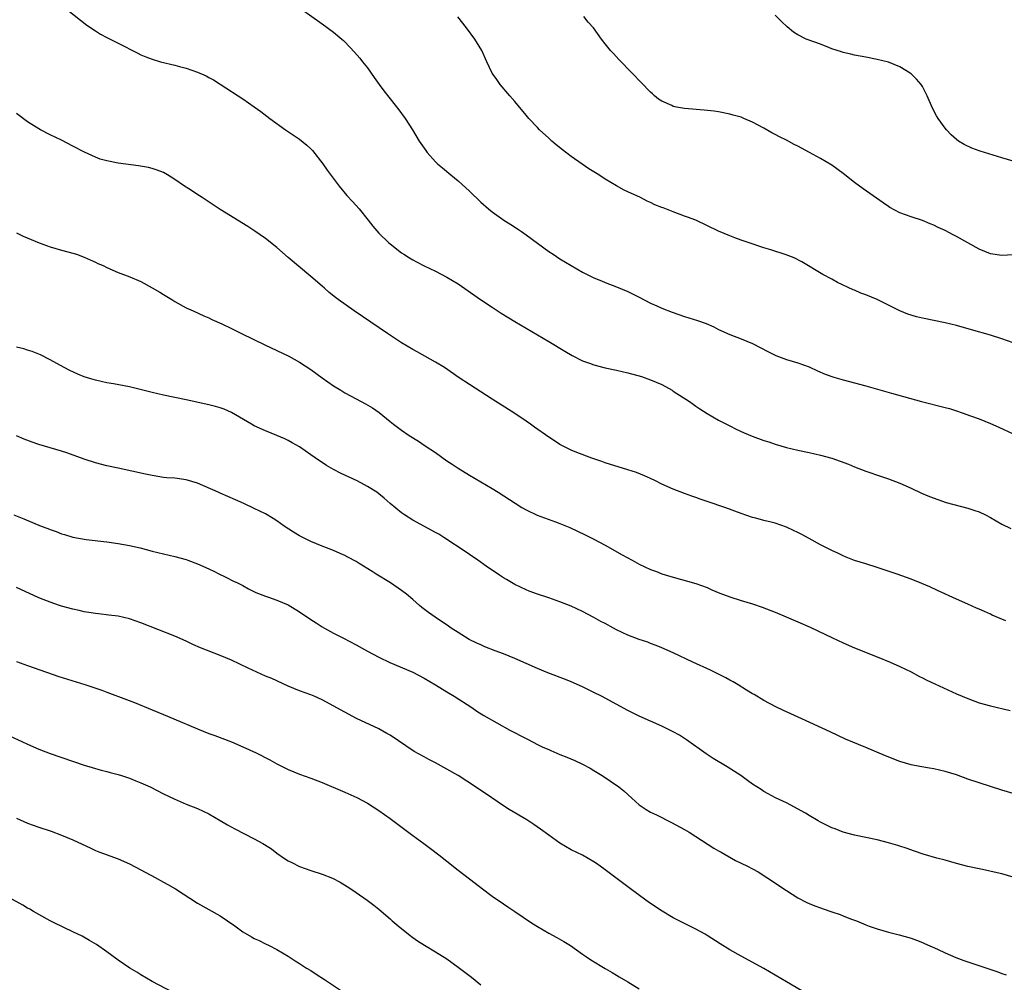
# Model space of a CAD drawing. Units: inches. Extents: x 2626286 to 2628000, y 1443000 to 1446000.
# Drawn here: x 2626858 to 2627031, y 1445396 to 1445566 of the extents above; entities that cross this region are included whole.
import ezdxf

# ---------------------------------------------------------------- set-up
doc = ezdxf.new("R2010")
doc.units = ezdxf.units.IN
doc.header["$MEASUREMENT"] = 0
doc.layers.add('LD26251443_10ft', color=60, linetype='Continuous')

msp = doc.modelspace()

# ---------------------------------------------------------------- linework, layer by layer
at = {"layer": 'LD26251443_10ft'}
for points, elevation in [([(2626863.87, 1445569.87), (2626868.31, 1445566.31), (2626869.46, 1445565.46), (2626871, 1445564.42), (2626871.88, 1445563.88), (2626873, 1445563.28), (2626875, 1445562.28), (2626878.48, 1445560.48), (2626879, 1445560.23), (2626879.87, 1445559.87), (2626881, 1445559.44), (2626882.47, 1445559), (2626885, 1445558.4), (2626885.84, 1445558.16), (2626887, 1445557.86), (2626889, 1445557.15), (2626890.5, 1445556.5), (2626891, 1445556.22), (2626891.8, 1445555.8), (2626896.17, 1445553), (2626897, 1445552.45), (2626899, 1445551.06), (2626900.19, 1445550.19), (2626901.78, 1445549), (2626904.5, 1445547), (2626907, 1445545.3), (2626908.28, 1445544.28), (2626909, 1445543.6), (2626909.3, 1445543.3), (2626911.12, 1445541), (2626911.87, 1445539.87), (2626914.03, 1445537), (2626915.38, 1445535.38), (2626916.34, 1445534.34), (2626917.53, 1445533), (2626919.14, 1445531), (2626919.95, 1445529.95), (2626921, 1445528.76), (2626922.79, 1445527), (2626923, 1445526.83), (2626925, 1445525.27), (2626925.4, 1445525), (2626926.4, 1445524.4), (2626927, 1445524.02), (2626927.69, 1445523.69), (2626929, 1445522.98), (2626931, 1445522.04), (2626933, 1445520.99), (2626935, 1445519.76), (2626938.97, 1445517), (2626941, 1445515.67), (2626942.63, 1445514.63), (2626945, 1445513.16), (2626947, 1445511.97), (2626951, 1445509.63), (2626953.88, 1445507.88), (2626955.14, 1445507.14), (2626957, 1445506.21), (2626958.21, 1445505.79), (2626959, 1445505.48), (2626960.97, 1445504.97), (2626963, 1445504.56), (2626965, 1445504.1), (2626967.41, 1445503.41), (2626969, 1445502.87), (2626971, 1445502), (2626972.78, 1445501), (2626973, 1445500.87), (2626975.87, 1445499), (2626976.53, 1445498.53), (2626977, 1445498.22), (2626977.72, 1445497.72), (2626979, 1445496.92), (2626981, 1445495.74), (2626983, 1445494.71), (2626984.12, 1445494.12), (2626985.5, 1445493.5), (2626986.91, 1445492.91), (2626989, 1445492.16), (2626989.87, 1445491.87), (2626991, 1445491.47), (2626993, 1445490.87), (2626995, 1445490.41), (2626997, 1445490.03), (2626999, 1445489.57), (2627001, 1445489.01), (2627002.48, 1445488.48), (2627003.94, 1445487.94), (2627005, 1445487.5), (2627007, 1445486.72), (2627009.76, 1445485.76), (2627011, 1445485.37), (2627013, 1445484.62), (2627015, 1445483.73), (2627016.85, 1445482.85), (2627018.23, 1445482.23), (2627019.69, 1445481.69), (2627021.21, 1445481.21), (2627025, 1445480.2), (2627026.23, 1445479.77), (2627027, 1445479.52), (2627028.13, 1445479), (2627029, 1445478.55), (2627031, 1445477.39), (2627032.58, 1445476.58)], 10730), ([(2626905.55, 1445569.55), (2626911, 1445565.67), (2626913, 1445564.21), (2626914.46, 1445563), (2626914.75, 1445562.75), (2626915, 1445562.51), (2626916.7, 1445560.7), (2626917.63, 1445559.63), (2626918.15, 1445559), (2626919, 1445557.91), (2626920.21, 1445556.21), (2626921.04, 1445555), (2626921.88, 1445553.88), (2626923, 1445552.42), (2626924.52, 1445550.52), (2626925.65, 1445549), (2626926.94, 1445547), (2626928.16, 1445545), (2626929, 1445543.71), (2626929.3, 1445543.3), (2626929.54, 1445543), (2626931, 1445541.35), (2626931.36, 1445541), (2626932.27, 1445540.27), (2626933.7, 1445539), (2626935, 1445537.96), (2626937, 1445536.15), (2626939, 1445534.19), (2626940.35, 1445533), (2626941, 1445532.49), (2626943.11, 1445531), (2626944.29, 1445530.29), (2626945.49, 1445529.49), (2626946.19, 1445529), (2626947, 1445528.45), (2626949, 1445526.95), (2626951, 1445525.52), (2626951.78, 1445525), (2626953, 1445524.22), (2626954.98, 1445523), (2626957, 1445521.87), (2626959, 1445520.87), (2626960.33, 1445520.33), (2626961, 1445520.04), (2626963, 1445519.28), (2626965, 1445518.46), (2626967, 1445517.46), (2626969, 1445516.37), (2626970.12, 1445515.88), (2626971, 1445515.47), (2626972.8, 1445514.8), (2626975, 1445514.02), (2626977.29, 1445513.29), (2626978.79, 1445512.79), (2626980.17, 1445512.17), (2626981, 1445511.75), (2626983, 1445510.86), (2626985, 1445510.09), (2626987, 1445509.24), (2626989.79, 1445507.79), (2626991.14, 1445507.14), (2626993, 1445506.45), (2626995, 1445505.85), (2626997, 1445505.12), (2626998.45, 1445504.45), (2626999.85, 1445503.85), (2627001.33, 1445503.33), (2627003, 1445502.85), (2627007, 1445501.76), (2627011.53, 1445500.47), (2627016.82, 1445499), (2627021, 1445497.97), (2627021.76, 1445497.76), (2627023, 1445497.38), (2627024.04, 1445497), (2627025.5, 1445496.5), (2627027, 1445495.95), (2627029, 1445495.15), (2627030.49, 1445494.49), (2627033, 1445493.33)], 10720), ([(2627033, 1445509.35), (2627031, 1445510.1), (2627029, 1445510.74), (2627025.68, 1445511.68), (2627023, 1445512.41), (2627021, 1445512.91), (2627019, 1445513.34), (2627017, 1445513.74), (2627015.97, 1445513.97), (2627015, 1445514.24), (2627014.43, 1445514.43), (2627013, 1445515.02), (2627009.03, 1445517.03), (2627007, 1445517.86), (2627006.15, 1445518.15), (2627005, 1445518.65), (2627004.74, 1445518.74), (2627002.01, 1445520.01), (2627001, 1445520.59), (2626999.44, 1445521.44), (2626995.7, 1445523.7), (2626994.36, 1445524.36), (2626992.92, 1445524.92), (2626990.22, 1445525.78), (2626989, 1445526.14), (2626986.4, 1445527), (2626985, 1445527.51), (2626983.89, 1445527.89), (2626983, 1445528.24), (2626981, 1445529.07), (2626976.96, 1445531), (2626975.54, 1445531.54), (2626975, 1445531.72), (2626973, 1445532.47), (2626971.19, 1445533.19), (2626971, 1445533.29), (2626969.75, 1445533.75), (2626969, 1445534.16), (2626968.39, 1445534.39), (2626967.21, 1445535), (2626965, 1445536), (2626964.33, 1445536.33), (2626963, 1445537.08), (2626961, 1445538.26), (2626959.86, 1445539), (2626958.11, 1445540.11), (2626956.91, 1445540.91), (2626955, 1445542.24), (2626953.43, 1445543.43), (2626952.33, 1445544.33), (2626951.54, 1445545), (2626951, 1445545.49), (2626949.39, 1445547), (2626949, 1445547.4), (2626947.51, 1445549), (2626947, 1445549.59), (2626945, 1445551.97), (2626944.12, 1445553), (2626942.44, 1445555), (2626941.84, 1445555.84), (2626941.05, 1445557), (2626940.1, 1445559), (2626939.19, 1445561), (2626937.96, 1445563), (2626936.47, 1445565), (2626934.94, 1445566.94)], 10710), ([(2627033, 1445524.92), (2627031, 1445524.8), (2627029, 1445525.07), (2627027, 1445525.88), (2627023, 1445528.13), (2627022.42, 1445528.42), (2627021, 1445529.18), (2627019.75, 1445529.75), (2627019, 1445530.15), (2627018.36, 1445530.36), (2627017, 1445530.96), (2627015, 1445531.59), (2627014.03, 1445531.97), (2627013, 1445532.31), (2627011.25, 1445533.25), (2627011, 1445533.41), (2627010.06, 1445534.06), (2627006.55, 1445536.55), (2627005, 1445537.69), (2627003, 1445539.27), (2627001, 1445540.73), (2626999, 1445541.93), (2626997.03, 1445543), (2626995, 1445544.06), (2626994.37, 1445544.37), (2626993, 1445545.12), (2626991.74, 1445545.74), (2626991, 1445546.16), (2626990.42, 1445546.42), (2626989, 1445547.24), (2626987, 1445548.3), (2626985.48, 1445549), (2626985, 1445549.2), (2626983.58, 1445549.58), (2626983, 1445549.76), (2626981, 1445550.13), (2626980.25, 1445550.25), (2626978.46, 1445550.46), (2626975, 1445550.75), (2626973.58, 1445551), (2626973, 1445551.12), (2626972.76, 1445551.24), (2626971, 1445552.03), (2626970.41, 1445552.41), (2626969.67, 1445553), (2626969.31, 1445553.31), (2626969, 1445553.61), (2626967.33, 1445555.33), (2626965.75, 1445557), (2626963.4, 1445559.4), (2626962.44, 1445560.44), (2626961.94, 1445561), (2626961, 1445562.14), (2626960.32, 1445563), (2626958.89, 1445565), (2626958, 1445566), (2626957.22, 1445567)], 10700), ([(2627033, 1445541.47), (2627031, 1445542.04), (2627027.19, 1445543.19), (2627027, 1445543.27), (2627025.71, 1445543.71), (2627024.38, 1445544.38), (2627023.35, 1445545), (2627023, 1445545.27), (2627022.09, 1445546.09), (2627021.22, 1445547), (2627021, 1445547.27), (2627019.76, 1445549), (2627019.46, 1445549.46), (2627018.78, 1445550.78), (2627017.83, 1445553), (2627017, 1445554.6), (2627016.75, 1445555), (2627015.93, 1445555.93), (2627015, 1445556.86), (2627014.83, 1445557), (2627013, 1445558.09), (2627011, 1445558.89), (2627009, 1445559.4), (2627007, 1445559.8), (2627005, 1445560.17), (2627004.33, 1445560.33), (2627003, 1445560.61), (2627002.72, 1445560.72), (2627001, 1445561.27), (2627000.57, 1445561.43), (2626999, 1445562.07), (2626996.45, 1445563), (2626995, 1445563.74), (2626994.21, 1445564.21), (2626993.13, 1445565.13), (2626992.1, 1445566.1), (2626991, 1445567.19)], 10690), ([(2627031.71, 1445460.29), (2627030.71, 1445460.71), (2627029.32, 1445461.32), (2627029, 1445461.48), (2627027.93, 1445461.93), (2627027, 1445462.36), (2627026.54, 1445462.54), (2627025, 1445463.22), (2627023, 1445464.12), (2627019.68, 1445465.68), (2627018.3, 1445466.3), (2627016.9, 1445466.9), (2627015, 1445467.64), (2627012.52, 1445468.52), (2627009, 1445469.74), (2627007, 1445470.36), (2627005, 1445470.97), (2627003.56, 1445471.56), (2627003, 1445471.75), (2627002.18, 1445472.18), (2627001, 1445472.69), (2626999, 1445473.72), (2626997, 1445474.83), (2626995.58, 1445475.58), (2626995, 1445475.91), (2626994.23, 1445476.23), (2626993, 1445476.85), (2626991, 1445477.53), (2626990.28, 1445477.72), (2626989, 1445478.02), (2626987.59, 1445478.41), (2626987, 1445478.55), (2626985, 1445479.26), (2626982.26, 1445480.26), (2626979, 1445481.38), (2626977.78, 1445481.78), (2626977, 1445482.07), (2626976.3, 1445482.29), (2626975, 1445482.75), (2626973, 1445483.53), (2626971, 1445484.45), (2626969.85, 1445485), (2626969, 1445485.43), (2626967.92, 1445485.92), (2626966.49, 1445486.49), (2626964.98, 1445486.98), (2626961, 1445488.2), (2626960.41, 1445488.41), (2626959, 1445488.87), (2626958.64, 1445489), (2626955.96, 1445490.04), (2626955, 1445490.43), (2626953.8, 1445491), (2626953, 1445491.42), (2626952.05, 1445492.05), (2626951, 1445492.71), (2626948.51, 1445494.51), (2626947.77, 1445495), (2626947, 1445495.54), (2626945, 1445496.88), (2626941, 1445499.43), (2626937, 1445502.02), (2626935.21, 1445503.21), (2626932.6, 1445505), (2626931, 1445505.99), (2626927.78, 1445507.78), (2626927, 1445508.18), (2626925, 1445509.38), (2626922.52, 1445511), (2626919.57, 1445513), (2626916.64, 1445515), (2626913.85, 1445517), (2626913.37, 1445517.37), (2626912.26, 1445518.26), (2626911.39, 1445519), (2626911, 1445519.35), (2626909, 1445521.07), (2626905, 1445524.46), (2626903, 1445526.19), (2626901, 1445527.78), (2626899.1, 1445529.1), (2626897.89, 1445529.89), (2626893, 1445532.9), (2626891.75, 1445533.75), (2626889.83, 1445535), (2626889.34, 1445535.34), (2626887.43, 1445536.57), (2626886.72, 1445537), (2626885, 1445538.19), (2626883.71, 1445539), (2626883, 1445539.42), (2626881.87, 1445539.87), (2626881, 1445540.13), (2626880.31, 1445540.31), (2626878.59, 1445540.59), (2626875, 1445541.1), (2626873, 1445541.48), (2626871.82, 1445541.82), (2626871, 1445542.12), (2626869.03, 1445543.03), (2626867, 1445544.1), (2626865, 1445545.12), (2626863, 1445546.08), (2626861.24, 1445547), (2626861, 1445547.13), (2626859, 1445548.39), (2626857, 1445549.87)], 10740), ([(2626857, 1445528.8), (2626858.18, 1445528.18), (2626861.03, 1445527.03), (2626863, 1445526.34), (2626865, 1445525.75), (2626867, 1445525.2), (2626867.62, 1445525), (2626869, 1445524.51), (2626870.03, 1445524.03), (2626871, 1445523.61), (2626871.4, 1445523.4), (2626872.31, 1445523), (2626873, 1445522.66), (2626875, 1445521.8), (2626877.05, 1445521.05), (2626879, 1445520.2), (2626881, 1445519.11), (2626882.33, 1445518.33), (2626883, 1445517.9), (2626883.57, 1445517.57), (2626884.44, 1445517), (2626885, 1445516.67), (2626887, 1445515.58), (2626888.21, 1445515), (2626890.13, 1445514.13), (2626891, 1445513.77), (2626891.5, 1445513.5), (2626893.3, 1445512.7), (2626895, 1445511.88), (2626896.77, 1445511), (2626900.89, 1445509), (2626905.13, 1445507), (2626907, 1445505.98), (2626909, 1445504.64), (2626911, 1445503.18), (2626913, 1445501.8), (2626914.28, 1445501), (2626915, 1445500.56), (2626917, 1445499.46), (2626918.63, 1445498.63), (2626919.9, 1445497.9), (2626921.07, 1445497.07), (2626923, 1445495.46), (2626923.57, 1445495), (2626925, 1445493.93), (2626926.39, 1445493), (2626928.01, 1445492.01), (2626929.22, 1445491.22), (2626931, 1445490), (2626933, 1445488.56), (2626933.93, 1445487.93), (2626935, 1445487.23), (2626937, 1445485.99), (2626941, 1445483.64), (2626942.06, 1445483), (2626945.06, 1445481.06), (2626946.29, 1445480.29), (2626947, 1445479.9), (2626948.95, 1445478.95), (2626952.22, 1445477.78), (2626953, 1445477.51), (2626954.76, 1445476.77), (2626957.47, 1445475.47), (2626959, 1445474.71), (2626961, 1445473.65), (2626963.96, 1445471.96), (2626965.76, 1445471), (2626967, 1445470.31), (2626969, 1445469.38), (2626970.03, 1445469), (2626971, 1445468.61), (2626973, 1445467.98), (2626977, 1445466.91), (2626979, 1445466.18), (2626979.8, 1445465.8), (2626981.2, 1445465.2), (2626983, 1445464.51), (2626985, 1445463.89), (2626987, 1445463.29), (2626988.72, 1445462.72), (2626991, 1445461.82), (2626992.93, 1445461), (2626995, 1445460.15), (2626997.2, 1445459.2), (2626999.91, 1445457.91), (2627001, 1445457.35), (2627003, 1445456.4), (2627005, 1445455.53), (2627009, 1445453.95), (2627011.29, 1445453), (2627013, 1445452.22), (2627015, 1445451.28), (2627016.49, 1445450.49), (2627017, 1445450.24), (2627017.8, 1445449.8), (2627019.16, 1445449.16), (2627023, 1445447.42), (2627025, 1445446.57), (2627027, 1445445.84), (2627029, 1445445.28), (2627032.5, 1445444.5)], 10750), ([(2627033, 1445429.83), (2627031, 1445430.41), (2627027, 1445431.68), (2627025, 1445432.38), (2627023, 1445433.1), (2627021, 1445433.72), (2627019, 1445434.17), (2627018.27, 1445434.27), (2627016.56, 1445434.56), (2627015, 1445434.89), (2627013, 1445435.49), (2627010.47, 1445436.47), (2627007, 1445437.96), (2627003.44, 1445439.44), (2627002.05, 1445440.05), (2627000.68, 1445440.68), (2626995.71, 1445443), (2626992.47, 1445444.47), (2626991.11, 1445445.11), (2626989, 1445446.22), (2626987.27, 1445447.27), (2626987, 1445447.41), (2626985.92, 1445448.08), (2626984.47, 1445449), (2626983.56, 1445449.56), (2626983, 1445449.84), (2626982.26, 1445450.26), (2626979.57, 1445451.57), (2626976.43, 1445453), (2626973, 1445454.64), (2626971, 1445455.55), (2626969.97, 1445455.97), (2626969, 1445456.31), (2626968.51, 1445456.51), (2626967, 1445457), (2626965, 1445457.76), (2626963, 1445458.72), (2626962.45, 1445459), (2626961, 1445459.81), (2626960.21, 1445460.21), (2626959, 1445460.9), (2626957, 1445461.95), (2626955, 1445462.89), (2626953, 1445463.68), (2626951, 1445464.35), (2626949, 1445464.99), (2626947.54, 1445465.54), (2626947, 1445465.76), (2626945, 1445466.74), (2626943.58, 1445467.58), (2626943, 1445467.91), (2626942.34, 1445468.34), (2626939.94, 1445469.94), (2626938.49, 1445471), (2626937, 1445472.02), (2626936.41, 1445472.41), (2626932.51, 1445475), (2626931.58, 1445475.58), (2626931, 1445475.91), (2626927, 1445478.08), (2626925.52, 1445479), (2626925, 1445479.37), (2626923.04, 1445481), (2626921.96, 1445481.96), (2626921, 1445482.74), (2626920.63, 1445483), (2626919, 1445484.04), (2626917.21, 1445485), (2626914.33, 1445486.33), (2626913.02, 1445487.02), (2626911.75, 1445487.75), (2626911, 1445488.25), (2626910.53, 1445488.53), (2626909, 1445489.63), (2626907, 1445491.01), (2626905.73, 1445491.73), (2626905, 1445492.12), (2626904.4, 1445492.4), (2626903, 1445492.99), (2626901, 1445493.82), (2626899, 1445494.75), (2626898.54, 1445495), (2626895, 1445497.1), (2626893.67, 1445497.67), (2626893, 1445497.9), (2626892.15, 1445498.15), (2626891, 1445498.44), (2626887, 1445499.33), (2626883, 1445500.16), (2626881, 1445500.61), (2626877, 1445501.61), (2626874.14, 1445502.14), (2626873, 1445502.32), (2626871, 1445502.76), (2626870.16, 1445503), (2626869, 1445503.39), (2626867.85, 1445503.85), (2626866.47, 1445504.47), (2626865.44, 1445505), (2626863, 1445506.37), (2626861.26, 1445507.26), (2626859.82, 1445507.82), (2626859, 1445508.06), (2626858.3, 1445508.3), (2626857, 1445508.62)], 10760), ([(2627033, 1445415.06), (2627031, 1445415.62), (2627030.17, 1445415.83), (2627027.59, 1445416.41), (2627027, 1445416.51), (2627025, 1445416.95), (2627023, 1445417.48), (2627021, 1445418.05), (2627019.57, 1445418.43), (2627017.11, 1445419.11), (2627015.62, 1445419.62), (2627014.15, 1445420.15), (2627013, 1445420.54), (2627012.66, 1445420.66), (2627011, 1445421.13), (2627009, 1445421.62), (2627005, 1445422.46), (2627003, 1445422.99), (2627001.57, 1445423.56), (2627001, 1445423.77), (2626999, 1445424.76), (2626998.57, 1445425), (2626997, 1445425.96), (2626996.34, 1445426.34), (2626993, 1445428.18), (2626991.07, 1445429.07), (2626989.77, 1445429.77), (2626989, 1445430.15), (2626988.5, 1445430.5), (2626987, 1445431.45), (2626986.13, 1445432.13), (2626984.92, 1445433), (2626982.53, 1445434.53), (2626980.02, 1445436.02), (2626978.81, 1445436.81), (2626975.32, 1445439.32), (2626974.1, 1445440.1), (2626973, 1445440.73), (2626971, 1445441.69), (2626969, 1445442.58), (2626967, 1445443.49), (2626965, 1445444.5), (2626960.31, 1445447), (2626959, 1445447.67), (2626957, 1445448.64), (2626955, 1445449.52), (2626953.95, 1445449.95), (2626950.87, 1445451.13), (2626949, 1445451.88), (2626945, 1445453.63), (2626943, 1445454.45), (2626941.57, 1445455), (2626939.73, 1445455.73), (2626939, 1445456.04), (2626938.34, 1445456.34), (2626936.99, 1445456.99), (2626935, 1445458.22), (2626933.81, 1445459), (2626933.34, 1445459.34), (2626930.94, 1445460.94), (2626929.76, 1445461.76), (2626928.63, 1445462.63), (2626928.18, 1445463), (2626927, 1445464.05), (2626925.87, 1445465), (2626925, 1445465.68), (2626923.05, 1445467), (2626920.54, 1445468.54), (2626919.86, 1445469), (2626917.56, 1445470.44), (2626917, 1445470.78), (2626915.54, 1445471.54), (2626915, 1445471.83), (2626914.18, 1445472.18), (2626913, 1445472.7), (2626911, 1445473.48), (2626909, 1445474.31), (2626907, 1445475.31), (2626905.94, 1445475.94), (2626904.3, 1445477), (2626903, 1445477.95), (2626902.37, 1445478.37), (2626901, 1445479.16), (2626899, 1445480.15), (2626897.18, 1445481), (2626895.68, 1445481.68), (2626893, 1445482.83), (2626892.64, 1445483), (2626889, 1445484.58), (2626887, 1445485.19), (2626885, 1445485.46), (2626883.56, 1445485.56), (2626883, 1445485.62), (2626881, 1445485.93), (2626879.83, 1445486.17), (2626875, 1445487.23), (2626873, 1445487.69), (2626871, 1445488.2), (2626869, 1445488.82), (2626865.94, 1445489.94), (2626865, 1445490.24), (2626861, 1445491.4), (2626859.81, 1445491.81), (2626858.36, 1445492.36), (2626857, 1445492.94)], 10770), ([(2626856.58, 1445479), (2626858.33, 1445478.33), (2626861.41, 1445477), (2626862.58, 1445476.58), (2626863, 1445476.4), (2626864.05, 1445476.05), (2626865, 1445475.67), (2626865.52, 1445475.52), (2626867, 1445475.06), (2626869.32, 1445474.68), (2626873, 1445474.24), (2626875, 1445473.95), (2626877, 1445473.58), (2626878.84, 1445473.16), (2626881, 1445472.61), (2626885, 1445471.67), (2626887, 1445471.1), (2626887.31, 1445471), (2626889, 1445470.36), (2626891, 1445469.49), (2626892.02, 1445469), (2626892.66, 1445468.66), (2626893.99, 1445468.01), (2626895.33, 1445467.33), (2626896.04, 1445467), (2626897, 1445466.51), (2626897.97, 1445465.97), (2626899.31, 1445465.31), (2626901, 1445464.63), (2626901.54, 1445464.46), (2626903, 1445463.96), (2626905, 1445463.12), (2626907, 1445461.91), (2626909, 1445460.55), (2626909.93, 1445459.93), (2626911, 1445459.26), (2626911.44, 1445459), (2626913, 1445458.14), (2626914.76, 1445457.24), (2626917, 1445456.07), (2626919, 1445454.96), (2626921, 1445453.88), (2626922.94, 1445452.94), (2626927, 1445451.22), (2626929, 1445450.2), (2626931.03, 1445449), (2626933, 1445447.75), (2626934.3, 1445447), (2626937.42, 1445445), (2626938.34, 1445444.34), (2626939.57, 1445443.57), (2626944.17, 1445441), (2626947, 1445439.51), (2626947.35, 1445439.35), (2626949, 1445438.5), (2626949.97, 1445438.03), (2626951, 1445437.56), (2626951.4, 1445437.4), (2626953, 1445436.68), (2626954.22, 1445436.22), (2626955.63, 1445435.63), (2626957, 1445435.02), (2626958.31, 1445434.31), (2626959, 1445433.91), (2626960.42, 1445433), (2626963.41, 1445431), (2626964.3, 1445430.3), (2626965.67, 1445429), (2626967, 1445427.83), (2626968.2, 1445427), (2626969, 1445426.53), (2626970.03, 1445426.03), (2626972.7, 1445424.7), (2626975, 1445423.46), (2626975.79, 1445423), (2626977, 1445422.24), (2626980.18, 1445420.18), (2626981, 1445419.71), (2626981.44, 1445419.44), (2626984.01, 1445418.01), (2626986.08, 1445417), (2626987, 1445416.53), (2626987.97, 1445415.97), (2626989.53, 1445415), (2626993, 1445412.68), (2626995, 1445411.43), (2626996.59, 1445410.59), (2626997, 1445410.42), (2626997.98, 1445409.98), (2626999, 1445409.65), (2626999.47, 1445409.47), (2627001, 1445408.96), (2627002.45, 1445408.45), (2627003, 1445408.24), (2627004.29, 1445407.71), (2627005, 1445407.44), (2627005.33, 1445407.33), (2627007, 1445406.63), (2627007.61, 1445406.39), (2627009, 1445405.91), (2627011, 1445405.35), (2627012.9, 1445404.9), (2627015, 1445404.31), (2627015.93, 1445403.93), (2627017, 1445403.54), (2627017.35, 1445403.35), (2627019.68, 1445402.32), (2627021, 1445401.69), (2627022.87, 1445400.87), (2627024.32, 1445400.32), (2627025, 1445400.08), (2627030.32, 1445398.32), (2627031, 1445398.07), (2627031.81, 1445397.81)], 10780), ([(2626995.69, 1445395), (2626993, 1445396.55), (2626991, 1445397.76), (2626989, 1445398.94), (2626985, 1445401.1), (2626983, 1445402.22), (2626981.28, 1445403.28), (2626979, 1445404.77), (2626978.61, 1445405), (2626977, 1445405.9), (2626973.58, 1445407.58), (2626973, 1445407.9), (2626971.05, 1445409.05), (2626969, 1445410.42), (2626968.17, 1445411), (2626965.42, 1445413), (2626964.04, 1445414.04), (2626961, 1445416.37), (2626960.09, 1445417), (2626959.44, 1445417.44), (2626959, 1445417.76), (2626956.96, 1445418.96), (2626955, 1445419.9), (2626953, 1445421.06), (2626951, 1445422.47), (2626949.55, 1445423.55), (2626948.37, 1445424.37), (2626947.15, 1445425.15), (2626944.02, 1445427), (2626943, 1445427.67), (2626939.85, 1445429.84), (2626939, 1445430.38), (2626938.1, 1445431), (2626935.02, 1445433), (2626933, 1445434.13), (2626931, 1445435.22), (2626929.82, 1445435.82), (2626929, 1445436.28), (2626927.25, 1445437.25), (2626923, 1445440.09), (2626922.44, 1445440.44), (2626921, 1445441.22), (2626917.07, 1445443.07), (2626915, 1445444.15), (2626911, 1445446.35), (2626909.58, 1445447), (2626909, 1445447.24), (2626907, 1445447.96), (2626905, 1445448.77), (2626902.11, 1445450.11), (2626901, 1445450.56), (2626897.95, 1445451.95), (2626895, 1445453.34), (2626893, 1445454.2), (2626889.54, 1445455.54), (2626888.15, 1445456.15), (2626887, 1445456.69), (2626885, 1445457.59), (2626879, 1445459.96), (2626877, 1445460.65), (2626875, 1445461.11), (2626873.32, 1445461.32), (2626871.53, 1445461.53), (2626871, 1445461.57), (2626869.79, 1445461.79), (2626869, 1445461.89), (2626868.12, 1445462.12), (2626867, 1445462.35), (2626865, 1445462.89), (2626864.65, 1445463), (2626863, 1445463.57), (2626861, 1445464.38), (2626857, 1445466.18)], 10790), ([(2626857, 1445453.15), (2626859, 1445452.39), (2626864.49, 1445450.49), (2626866.01, 1445450.01), (2626869.09, 1445449.09), (2626872.08, 1445448.08), (2626873, 1445447.71), (2626876.43, 1445446.43), (2626877.87, 1445445.87), (2626881, 1445444.6), (2626883, 1445443.78), (2626884.79, 1445443), (2626889, 1445441.22), (2626891, 1445440.44), (2626892.06, 1445440.06), (2626895, 1445438.92), (2626897, 1445438.08), (2626899.35, 1445437), (2626901.75, 1445435.75), (2626903, 1445435.08), (2626905, 1445434.07), (2626907, 1445433.24), (2626909, 1445432.51), (2626911, 1445431.74), (2626915, 1445430.07), (2626917.12, 1445429.12), (2626919, 1445428.1), (2626921, 1445426.82), (2626923, 1445425.39), (2626927, 1445422.4), (2626928.94, 1445421), (2626930.12, 1445420.12), (2626931.59, 1445419), (2626933, 1445417.86), (2626935, 1445416.31), (2626938.02, 1445414.02), (2626939.32, 1445413), (2626941, 1445411.71), (2626943, 1445410.32), (2626943.8, 1445409.81), (2626945.01, 1445409.01), (2626947.97, 1445407), (2626949, 1445406.34), (2626951, 1445405.17), (2626952.42, 1445404.42), (2626953.69, 1445403.69), (2626954.83, 1445403), (2626957, 1445401.45), (2626957.68, 1445401), (2626958.45, 1445400.45), (2626961, 1445398.96), (2626962.2, 1445398.2), (2626963, 1445397.78), (2626963.47, 1445397.47), (2626965, 1445396.58), (2626967, 1445395.36)], 10800), ([(2626855.92, 1445439.92), (2626857.99, 1445439), (2626859, 1445438.51), (2626861, 1445437.62), (2626863, 1445436.86), (2626869, 1445434.83), (2626870.4, 1445434.4), (2626871.95, 1445433.95), (2626873, 1445433.71), (2626873.55, 1445433.55), (2626875, 1445433.18), (2626875.57, 1445433), (2626877, 1445432.5), (2626878.08, 1445432.08), (2626879, 1445431.72), (2626880.66, 1445431), (2626883, 1445429.77), (2626884.86, 1445428.86), (2626887, 1445427.96), (2626889, 1445427.18), (2626891, 1445426.24), (2626893, 1445425.07), (2626894.29, 1445424.29), (2626895.58, 1445423.58), (2626899, 1445421.83), (2626900.53, 1445421), (2626900.82, 1445420.82), (2626902.03, 1445420.03), (2626903, 1445419.3), (2626904.37, 1445418.37), (2626905, 1445417.96), (2626905.62, 1445417.62), (2626907, 1445416.95), (2626909, 1445416.24), (2626911, 1445415.57), (2626912.85, 1445414.85), (2626914.19, 1445414.19), (2626915.43, 1445413.43), (2626916.04, 1445413), (2626917, 1445412.36), (2626918.97, 1445410.97), (2626920.12, 1445410.12), (2626921, 1445409.43), (2626923, 1445407.71), (2626923.37, 1445407.37), (2626924.44, 1445406.44), (2626926.24, 1445405), (2626927, 1445404.42), (2626927.84, 1445403.84), (2626929.06, 1445403.06), (2626931, 1445401.89), (2626933, 1445400.61), (2626935, 1445399.19), (2626937.38, 1445397.38), (2626939, 1445396.04)], 10810), ([(2626857, 1445425.47), (2626859, 1445424.6), (2626861, 1445423.88), (2626863.16, 1445423.16), (2626865, 1445422.49), (2626867, 1445421.65), (2626870.15, 1445420.15), (2626871, 1445419.77), (2626871.55, 1445419.55), (2626875, 1445418.27), (2626877, 1445417.39), (2626879, 1445416.36), (2626881.53, 1445415), (2626883, 1445414.17), (2626883.77, 1445413.77), (2626885.08, 1445413), (2626889, 1445410.44), (2626893, 1445408.22), (2626895.56, 1445406.44), (2626897, 1445405.41), (2626898.51, 1445404.51), (2626899, 1445404.24), (2626899.85, 1445403.85), (2626901, 1445403.28), (2626901.64, 1445403), (2626903, 1445402.27), (2626905, 1445401.1), (2626906.26, 1445400.26), (2626907, 1445399.82), (2626908.26, 1445399), (2626909, 1445398.55), (2626909.93, 1445397.93), (2626911.41, 1445397), (2626914.4, 1445395)], 10820), ([(2626884.7, 1445394.7), (2626881, 1445396.66), (2626879, 1445397.83), (2626878.28, 1445398.28), (2626877.06, 1445399), (2626875, 1445400.41), (2626873, 1445401.85), (2626871.15, 1445403.15), (2626869.89, 1445403.89), (2626868.61, 1445404.61), (2626867, 1445405.43), (2626863.7, 1445407), (2626863, 1445407.36), (2626861, 1445408.44), (2626860.01, 1445409), (2626859.39, 1445409.39), (2626859, 1445409.6), (2626858.13, 1445410.13), (2626855, 1445411.82)], 10830)]:
    msp.add_lwpolyline(points, dxfattribs=dict(at, elevation=elevation))

doc.saveas('drawing.dxf')
